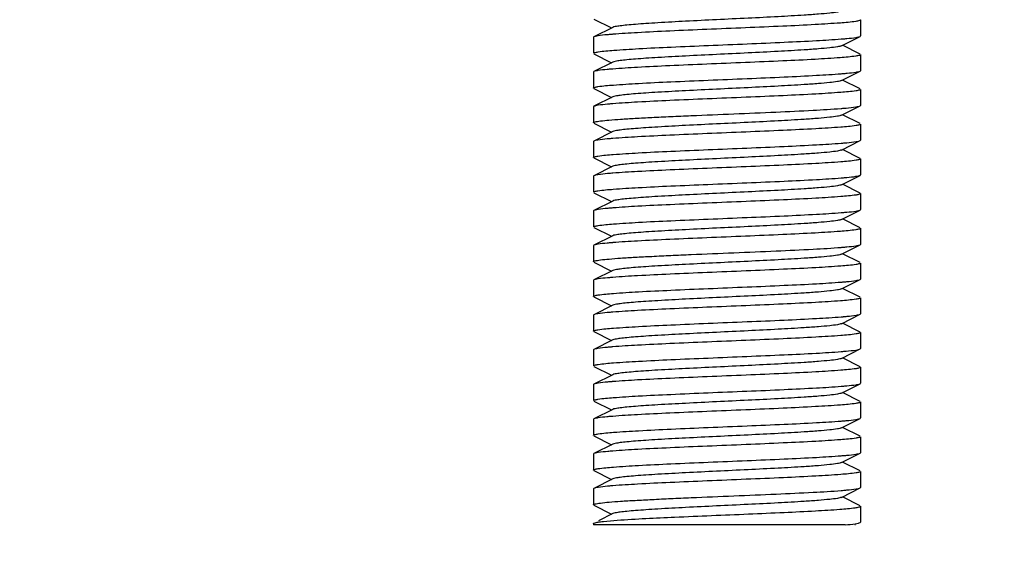
# Model space of a CAD drawing. Units: millimetres. Extents: x 14461 to 18719, y 9121 to 15012.
# Drawn here: x 17462 to 17499, y 13369 to 13388 of the extents above; entities that cross this region are included whole.
import ezdxf

# ---------------------------------------------------------------- set-up
doc = ezdxf.new("R2010")
doc.units = ezdxf.units.MM
doc.layers.add('COTAS', color=7, linetype='Continuous')
doc.styles.add('ARIAL', font='arial.ttf')
doc.dimstyles.new('Diseño_PlanosFabricacion', dxfattribs={"dimscale": 0.8, "dimtxt": 50, "dimasz": 50, "dimexe": 7, "dimexo": 7, "dimgap": 20, "dimtad": 1, "dimtih": 1, "dimtoh": 1, "dimdec": 0, "dimzin": 1, "dimdsep": 46, "dimtxsty": 'ARIAL', "dimcen": 15, "dimadec": 0, "dimazin": 0, "dimtp": 0.05, "dimtm": 0.05, "dimtfac": 1, "dimtdec": 0, "dimtofl": 0, "dimtmove": 0, "dimatfit": 3, "dimfxl": 0, "dimtolj": 1, "dimarcsym": 0})

# ---------------------------------------------------------------- blocks, each defined once
blk = doc.blocks.new('*D5')
at = {"layer": 'COTAS', "color": 0, "lineweight": -2}
for p, q in [((17561.722, 13493.536), (17273.801, 13493.536)), ((17279.401, 13453.536), (17279.401, 13148.707)), ((17279.401, 12762.036), (17279.401, 13076.516)), ((17538.722, 12722.036), (17273.801, 12722.036))]:
    blk.add_line(p, q, dxfattribs=at)
at = {"layer": 'COTAS', "color": 0}
for points in [[(17272.734, 13453.536), (17286.067, 13453.536), (17279.401, 13493.536)], [(17272.734, 12762.036), (17286.067, 12762.036), (17279.401, 12722.036)]]:
    blk.add_solid(points, dxfattribs=at)
at = {"layer": 'Defpoints', "color": 0}
for p in [(17567.322, 13493.536), (17279.401, 12722.036), (17544.322, 12722.036)]:
    blk.add_point(p, dxfattribs=at)
at = {"layer": 'COTAS', "color": 0, "insert": (17279.401, 13112.611), "char_height": 40, "attachment_point": 5, "style": 'ARIAL'}
blk.add_mtext('\\A1;772 mm', dxfattribs=at)

msp = doc.modelspace()

# ---------------------------------------------------------------- linework, layer by layer
at = {"color": 7, "linetype": 'Continuous'}
for p, q in [((17483.839, 13388.469), (17484.502, 13388.136)), ((17493.822, 13388.436), (17493.822, 13387.836)), ((17493.822, 13388.436), (17493.822, 13387.836)), ((17484.542, 13388.156), (17483.839, 13387.803)), ((17483.839, 13387.803), (17483.822, 13387.786)), ((17483.822, 13387.786), (17483.822, 13387.186)), ((17483.822, 13387.786), (17483.822, 13387.186)), ((17493.102, 13387.466), (17493.805, 13387.819)), ((17493.805, 13387.819), (17493.822, 13387.836)), ((17493.805, 13387.153), (17493.142, 13387.486)), ((17483.839, 13387.169), (17484.502, 13386.836)), ((17484.542, 13386.856), (17483.839, 13386.503)), ((17493.822, 13387.136), (17493.822, 13386.536)), ((17493.822, 13387.136), (17493.822, 13386.536)), ((17483.839, 13386.503), (17483.822, 13386.486)), ((17483.822, 13386.486), (17483.822, 13385.886)), ((17483.822, 13386.486), (17483.822, 13385.886)), ((17493.102, 13386.166), (17493.805, 13386.519)), ((17493.805, 13386.519), (17493.822, 13386.536)), ((17493.805, 13385.853), (17493.142, 13386.186)), ((17483.839, 13385.869), (17484.502, 13385.536)), ((17493.822, 13385.836), (17493.822, 13385.236)), ((17493.822, 13385.836), (17493.822, 13385.236)), ((17484.542, 13385.556), (17483.839, 13385.203)), ((17483.839, 13385.203), (17483.822, 13385.186)), ((17483.822, 13385.186), (17483.822, 13384.586)), ((17493.093, 13385.123), (17493.119, 13385.125)), ((17493.102, 13384.866), (17493.805, 13385.219)), ((17493.805, 13385.219), (17493.822, 13385.236)), ((17493.805, 13384.553), (17493.142, 13384.886)), ((17483.839, 13384.569), (17484.502, 13384.236)), ((17493.822, 13384.536), (17493.822, 13383.936)), ((17493.822, 13384.536), (17493.822, 13383.936)), ((17483.839, 13383.903), (17483.822, 13383.886)), ((17484.542, 13384.256), (17483.839, 13383.903)), ((17493.102, 13383.566), (17493.805, 13383.919)), ((17493.805, 13383.919), (17493.822, 13383.936)), ((17483.822, 13383.886), (17483.822, 13383.286)), ((17483.822, 13383.886), (17483.822, 13383.286)), ((17493.805, 13383.253), (17493.142, 13383.586)), ((17483.839, 13383.269), (17484.502, 13382.936)), ((17493.822, 13383.236), (17493.822, 13382.636)), ((17493.822, 13383.236), (17493.822, 13382.636)), ((17484.542, 13382.956), (17483.839, 13382.603)), ((17483.839, 13382.603), (17483.822, 13382.586)), ((17483.822, 13382.586), (17483.822, 13381.986)), ((17483.822, 13382.586), (17483.822, 13381.986)), ((17493.102, 13382.266), (17493.805, 13382.619)), ((17493.805, 13382.619), (17493.822, 13382.636)), ((17493.805, 13381.953), (17493.142, 13382.286)), ((17483.839, 13381.969), (17484.502, 13381.636)), ((17493.822, 13381.936), (17493.822, 13381.336)), ((17493.822, 13381.936), (17493.822, 13381.336)), ((17484.542, 13381.656), (17483.839, 13381.303)), ((17484.549, 13381.399), (17484.514, 13381.396)), ((17493.102, 13380.966), (17493.805, 13381.319)), ((17493.805, 13381.319), (17493.822, 13381.336)), ((17483.839, 13381.303), (17483.822, 13381.286)), ((17483.822, 13381.286), (17483.822, 13380.686)), ((17483.822, 13381.286), (17483.822, 13380.686)), ((17493.805, 13380.653), (17493.142, 13380.986)), ((17483.839, 13380.669), (17484.502, 13380.336)), ((17493.822, 13380.636), (17493.822, 13380.036)), ((17493.822, 13380.636), (17493.822, 13380.036)), ((17484.542, 13380.356), (17483.839, 13380.003)), ((17483.839, 13380.003), (17483.822, 13379.986)), ((17483.822, 13379.986), (17483.822, 13379.386)), ((17493.102, 13379.666), (17493.805, 13380.019)), ((17493.805, 13380.019), (17493.822, 13380.036)), ((17493.805, 13379.353), (17493.142, 13379.686)), ((17483.839, 13379.369), (17484.502, 13379.036)), ((17493.822, 13379.336), (17493.822, 13378.736)), ((17493.822, 13379.336), (17493.822, 13378.736)), ((17484.542, 13379.056), (17483.839, 13378.703)), ((17493.805, 13378.719), (17493.822, 13378.736)), ((17483.839, 13378.703), (17483.822, 13378.686)), ((17483.822, 13378.686), (17483.822, 13378.086)), ((17483.822, 13378.686), (17483.822, 13378.086)), ((17493.102, 13378.366), (17493.805, 13378.719)), ((17493.805, 13378.053), (17493.142, 13378.386)), ((17483.839, 13378.069), (17484.502, 13377.736)), ((17493.822, 13378.036), (17493.822, 13377.436)), ((17493.822, 13378.036), (17493.822, 13377.436)), ((17484.542, 13377.756), (17483.839, 13377.403)), ((17483.839, 13377.403), (17483.822, 13377.386)), ((17483.822, 13377.386), (17483.822, 13376.786)), ((17483.822, 13377.386), (17483.822, 13376.786)), ((17493.102, 13377.066), (17493.805, 13377.419)), ((17493.805, 13377.419), (17493.822, 13377.436)), ((17493.805, 13376.753), (17493.142, 13377.086)), ((17483.839, 13376.769), (17484.502, 13376.436)), ((17493.822, 13376.736), (17493.822, 13376.136)), ((17493.822, 13376.736), (17493.822, 13376.136)), ((17484.542, 13376.456), (17483.839, 13376.103)), ((17483.839, 13376.103), (17483.822, 13376.086)), ((17483.822, 13376.086), (17483.822, 13375.486)), ((17483.822, 13376.086), (17483.822, 13375.486)), ((17493.093, 13376.023), (17493.118, 13376.025)), ((17493.102, 13375.766), (17493.805, 13376.119)), ((17493.805, 13375.453), (17493.142, 13375.786)), ((17493.805, 13376.119), (17493.822, 13376.136)), ((17483.839, 13375.469), (17484.502, 13375.136)), ((17493.822, 13375.436), (17493.822, 13374.836)), ((17493.822, 13375.436), (17493.822, 13374.836)), ((17484.542, 13375.156), (17483.839, 13374.803)), ((17483.839, 13374.803), (17483.822, 13374.786)), ((17483.822, 13374.786), (17483.822, 13374.186)), ((17483.822, 13374.786), (17483.822, 13374.186)), ((17493.102, 13374.466), (17493.805, 13374.819)), ((17493.805, 13374.819), (17493.822, 13374.836)), ((17493.805, 13374.153), (17493.142, 13374.486)), ((17483.839, 13374.169), (17484.502, 13373.836)), ((17493.822, 13374.136), (17493.822, 13373.536)), ((17493.822, 13374.136), (17493.822, 13373.536)), ((17484.542, 13373.856), (17483.839, 13373.503)), ((17483.839, 13373.503), (17483.822, 13373.486)), ((17483.822, 13373.486), (17483.822, 13372.886)), ((17483.822, 13373.486), (17483.822, 13372.886)), ((17493.094, 13373.423), (17493.127, 13373.426)), ((17493.102, 13373.166), (17493.805, 13373.519)), ((17493.805, 13373.519), (17493.822, 13373.536)), ((17483.839, 13372.869), (17484.502, 13372.536)), ((17493.805, 13372.853), (17493.142, 13373.186)), ((17493.822, 13372.836), (17493.822, 13372.236)), ((17493.822, 13372.836), (17493.822, 13372.236)), ((17484.542, 13372.556), (17483.839, 13372.203)), ((17483.839, 13372.203), (17483.822, 13372.186)), ((17483.822, 13372.186), (17483.822, 13371.586)), ((17483.822, 13372.186), (17483.822, 13371.586)), ((17484.55, 13372.299), (17484.522, 13372.297)), ((17493.102, 13371.866), (17493.805, 13372.219)), ((17493.805, 13372.219), (17493.822, 13372.236)), ((17493.805, 13371.553), (17493.142, 13371.886)), ((17483.839, 13371.569), (17484.502, 13371.236)), ((17493.822, 13371.536), (17493.822, 13370.936)), ((17493.822, 13371.536), (17493.822, 13370.936)), ((17484.542, 13371.256), (17483.839, 13370.903)), ((17483.839, 13370.903), (17483.822, 13370.886)), ((17483.822, 13370.886), (17483.822, 13370.286)), ((17493.102, 13370.566), (17493.805, 13370.919)), ((17493.805, 13370.919), (17493.822, 13370.936)), ((17483.839, 13370.269), (17484.502, 13369.936)), ((17493.805, 13370.253), (17493.142, 13370.586)), ((17484.542, 13369.956), (17484.005, 13369.686)), ((17493.822, 13370.236), (17493.822, 13369.636)), ((17493.822, 13370.236), (17493.822, 13369.636)), ((17483.822, 13369.586), (17483.822, 13369.536)), ((17493.249, 13369.536), (17483.822, 13369.536)), ((17493.638, 13369.536), (17493.605, 13369.536)), ((17493.805, 13369.619), (17493.822, 13369.636))]:
    msp.add_line(p, q, dxfattribs=at)
for centre, radius, start, end in [((17486.019, 13369.431), 18.526, 94.5645, 94.746), ((17491.623, 13406.21), 18.546, 274.5643, 274.7433), ((17486.01, 13368.244), 18.413, 94.5662, 94.7616), ((17491.641, 13404.69), 18.325, 274.568, 274.7727), ((17486.045, 13366.512), 18.847, 94.5593, 94.7031), ((17486.004, 13365.712), 18.345, 94.5675, 94.7705), ((17491.625, 13402.283), 18.518, 274.5653, 274.7457), ((17486.053, 13363.816), 18.942, 94.5585, 94.6886), ((17491.607, 13401.201), 18.738, 274.561, 274.7178), ((17491.622, 13399.727), 18.563, 274.564, 274.741), ((17486.019, 13361.637), 18.52, 94.5646, 94.7468), ((17491.613, 13398.536), 18.672, 274.5621, 274.7266), ((17486.05, 13359.957), 18.902, 94.5585, 94.6956), ((17491.627, 13397.061), 18.496, 274.565, 274.7501), ((17486.004, 13359.216), 18.341, 94.5672, 94.7716), ((17491.642, 13395.578), 18.313, 274.5681, 274.7744), ((17486.005, 13357.909), 18.348, 94.5674, 94.7701), ((17486.054, 13356.001), 18.958, 94.5583, 94.6865), ((17491.627, 13393.166), 18.501, 274.5655, 274.748), ((17485.999, 13355.377), 18.279, 94.568, 94.7804), ((17491.622, 13390.623), 18.558, 274.5641, 274.7416), ((17486.049, 13352.16), 18.898, 94.5585, 94.6961), ((17491.612, 13389.441), 18.677, 274.562, 274.7259)]:
    msp.add_arc(centre, radius, start, end, dxfattribs=at)
for points, knots in [([(17493.102, 13388.766), (17493.084, 13388.757), (17493.035, 13388.743), (17492.89, 13388.715), (17492.623, 13388.684), (17492.209, 13388.647), (17491.565, 13388.602), (17490.686, 13388.553), (17489.59, 13388.498), (17488.436, 13388.443), (17487.311, 13388.388), (17486.431, 13388.34), (17485.806, 13388.301), (17485.418, 13388.273), (17485.094, 13388.245), (17484.841, 13388.218), (17484.665, 13388.19), (17484.572, 13388.171), (17484.542, 13388.156)], [0, 0, 0, 0, 0.006905, 0.017834, 0.051665, 0.100565, 0.162952, 0.277097, 0.408134, 0.546136, 0.680642, 0.80146, 0.853812, 0.899447, 0.937478, 0.967233, 0.988149, 1, 1, 1, 1]), ([(17493.646, 13388.381), (17493.454, 13388.351), (17492.947, 13388.31), (17492.034, 13388.252), (17490.851, 13388.196), (17489.497, 13388.138), (17488.085, 13388.081), (17486.736, 13388.023), (17485.563, 13387.966), (17484.853, 13387.923), (17484.545, 13387.899)], [0, 0, 0, 0, 0.064074, 0.167269, 0.300973, 0.453972, 0.613383, 0.765793, 0.898377, 1, 1, 1, 1]), ([(17493.822, 13388.436), (17493.822, 13388.43), (17493.805, 13388.417), (17493.748, 13388.399), (17493.69, 13388.388), (17493.646, 13388.381)], [0, 0, 0, 0, 0.093909, 0.284728, 1, 1, 1, 1]), ([(17483.991, 13387.84), (17483.959, 13387.835), (17483.908, 13387.825), (17483.857, 13387.812), (17483.839, 13387.803)], [0, 0, 0, 0, 0.6207, 1, 1, 1, 1]), ([(17484.486, 13387.894), (17484.435, 13387.89), (17484.27, 13387.875), (17484.104, 13387.858), (17483.991, 13387.84)], [0, 0, 0, 0, 0.308094, 1, 1, 1, 1]), ([(17483.997, 13387.241), (17484.189, 13387.271), (17484.696, 13387.312), (17485.608, 13387.369), (17486.791, 13387.425), (17488.146, 13387.483), (17489.557, 13387.541), (17490.907, 13387.599), (17492.08, 13387.656), (17492.791, 13387.699), (17493.099, 13387.723)], [0, 0, 0, 0, 0.064001, 0.167148, 0.300838, 0.453846, 0.613285, 0.765731, 0.898351, 1, 1, 1, 1]), ([(17493.157, 13387.728), (17493.208, 13387.732), (17493.373, 13387.747), (17493.539, 13387.764), (17493.653, 13387.782)], [0, 0, 0, 0, 0.308087, 1, 1, 1, 1]), ([(17493.653, 13387.782), (17493.685, 13387.787), (17493.736, 13387.797), (17493.787, 13387.81), (17493.805, 13387.819)], [0, 0, 0, 0, 0.620762, 1, 1, 1, 1]), ([(17483.822, 13387.186), (17483.822, 13387.192), (17483.839, 13387.205), (17483.895, 13387.223), (17483.953, 13387.234), (17483.997, 13387.241)], [0, 0, 0, 0, 0.094011, 0.28484, 1, 1, 1, 1]), ([(17493.102, 13387.466), (17493.084, 13387.457), (17493.035, 13387.443), (17492.89, 13387.415), (17492.623, 13387.384), (17492.209, 13387.347), (17491.565, 13387.302), (17490.686, 13387.253), (17489.59, 13387.198), (17488.436, 13387.143), (17487.311, 13387.088), (17486.431, 13387.04), (17485.806, 13387.001), (17485.418, 13386.973), (17485.094, 13386.945), (17484.841, 13386.918), (17484.665, 13386.89), (17484.572, 13386.871), (17484.542, 13386.856)], [0, 0, 0, 0, 0.0069, 0.017839, 0.05166, 0.100571, 0.162951, 0.277096, 0.408135, 0.54614, 0.680649, 0.801467, 0.853816, 0.899451, 0.937486, 0.967235, 0.98816, 1, 1, 1, 1]), ([(17493.645, 13387.081), (17493.453, 13387.051), (17492.945, 13387.01), (17492.032, 13386.952), (17490.848, 13386.896), (17489.494, 13386.838), (17488.083, 13386.781), (17486.735, 13386.723), (17485.562, 13386.666), (17484.852, 13386.623), (17484.544, 13386.599)], [0, 0, 0, 0, 0.06416, 0.167416, 0.301148, 0.454146, 0.613532, 0.765899, 0.89843, 1, 1, 1, 1]), ([(17493.822, 13387.136), (17493.822, 13387.13), (17493.805, 13387.117), (17493.748, 13387.099), (17493.69, 13387.088), (17493.645, 13387.081)], [0, 0, 0, 0, 0.093798, 0.284603, 1, 1, 1, 1]), ([(17483.99, 13386.54), (17483.972, 13386.537), (17483.922, 13386.528), (17483.87, 13386.518), (17483.839, 13386.503)], [0, 0, 0, 0, 0.340776, 1, 1, 1, 1]), ([(17484.482, 13386.593), (17484.431, 13386.589), (17484.267, 13386.575), (17484.102, 13386.558), (17483.99, 13386.54)], [0, 0, 0, 0, 0.308102, 1, 1, 1, 1]), ([(17493.166, 13386.429), (17493.216, 13386.433), (17493.38, 13386.448), (17493.544, 13386.464), (17493.656, 13386.483)], [0, 0, 0, 0, 0.308479, 1, 1, 1, 1]), ([(17493.656, 13386.483), (17493.674, 13386.485), (17493.723, 13386.495), (17493.775, 13386.504), (17493.805, 13386.519)], [0, 0, 0, 0, 0.340288, 1, 1, 1, 1]), ([(17483.99, 13385.94), (17484.181, 13385.97), (17484.685, 13386.011), (17485.595, 13386.069), (17486.779, 13386.125), (17488.135, 13386.183), (17489.55, 13386.241), (17490.903, 13386.298), (17492.079, 13386.356), (17492.792, 13386.399), (17493.1, 13386.423)], [0, 0, 0, 0, 0.063412, 0.166243, 0.299853, 0.452962, 0.612637, 0.765365, 0.898222, 1, 1, 1, 1]), ([(17493.102, 13386.166), (17493.084, 13386.157), (17493.035, 13386.143), (17492.89, 13386.115), (17492.623, 13386.084), (17492.209, 13386.047), (17491.565, 13386.002), (17490.686, 13385.953), (17489.59, 13385.898), (17488.436, 13385.843), (17487.311, 13385.788), (17486.431, 13385.74), (17485.806, 13385.701), (17485.418, 13385.673), (17485.094, 13385.645), (17484.841, 13385.618), (17484.665, 13385.59), (17484.572, 13385.571), (17484.542, 13385.556)], [0, 0, 0, 0, 0.00689, 0.01783, 0.051654, 0.100569, 0.162942, 0.277091, 0.408133, 0.54614, 0.680649, 0.801465, 0.853822, 0.899448, 0.937494, 0.967232, 0.988168, 1, 1, 1, 1]), ([(17483.822, 13385.886), (17483.822, 13385.892), (17483.838, 13385.905), (17483.892, 13385.922), (17483.948, 13385.933), (17483.99, 13385.94)], [0, 0, 0, 0, 0.094886, 0.285797, 1, 1, 1, 1]), ([(17493.655, 13385.782), (17493.465, 13385.752), (17492.961, 13385.711), (17492.053, 13385.653), (17490.87, 13385.597), (17489.514, 13385.539), (17488.1, 13385.481), (17486.746, 13385.424), (17485.569, 13385.366), (17484.856, 13385.323), (17484.547, 13385.299)], [0, 0, 0, 0, 0.063274, 0.16597, 0.299484, 0.452564, 0.612286, 0.765097, 0.898067, 1, 1, 1, 1]), ([(17493.822, 13385.836), (17493.822, 13385.83), (17493.806, 13385.817), (17493.752, 13385.8), (17493.697, 13385.789), (17493.655, 13385.782)], [0, 0, 0, 0, 0.095042, 0.285988, 1, 1, 1, 1]), ([(17483.822, 13384.586), (17483.822, 13384.594), (17483.849, 13384.61), (17483.896, 13384.622), (17483.98, 13384.639), (17484.15, 13384.663), (17484.441, 13384.692), (17484.872, 13384.724), (17485.408, 13384.756), (17486.033, 13384.789), (17486.731, 13384.822), (17487.754, 13384.867), (17489.068, 13384.921), (17490.591, 13384.984), (17491.93, 13385.047), (17492.743, 13385.095), (17493.093, 13385.123)], [0, 0, 0, 0, 0.002527, 0.008118, 0.017076, 0.029423, 0.063985, 0.110978, 0.169178, 0.237084, 0.312919, 0.394705, 0.567452, 0.737342, 0.886692, 1, 1, 1, 1]), ([(17483.993, 13385.24), (17483.961, 13385.235), (17483.909, 13385.225), (17483.857, 13385.212), (17483.839, 13385.203)], [0, 0, 0, 0, 0.621355, 1, 1, 1, 1]), ([(17484.5, 13385.295), (17484.448, 13385.291), (17484.278, 13385.276), (17484.109, 13385.259), (17483.993, 13385.24)], [0, 0, 0, 0, 0.308276, 1, 1, 1, 1]), ([(17493.119, 13385.125), (17493.173, 13385.129), (17493.35, 13385.145), (17493.526, 13385.162), (17493.647, 13385.181)], [0, 0, 0, 0, 0.308797, 1, 1, 1, 1]), ([(17493.647, 13385.181), (17493.68, 13385.186), (17493.733, 13385.196), (17493.786, 13385.21), (17493.805, 13385.219)], [0, 0, 0, 0, 0.622341, 1, 1, 1, 1]), ([(17493.102, 13384.866), (17493.084, 13384.857), (17493.035, 13384.843), (17492.89, 13384.815), (17492.623, 13384.784), (17492.209, 13384.747), (17491.565, 13384.702), (17490.686, 13384.653), (17489.59, 13384.598), (17488.436, 13384.543), (17487.311, 13384.488), (17486.431, 13384.44), (17485.806, 13384.401), (17485.418, 13384.373), (17485.094, 13384.345), (17484.841, 13384.318), (17484.665, 13384.29), (17484.572, 13384.271), (17484.542, 13384.256)], [0, 0, 0, 0, 0.00689, 0.017821, 0.051656, 0.100564, 0.162938, 0.277089, 0.408132, 0.546137, 0.680644, 0.801459, 0.853823, 0.899443, 0.937492, 0.96723, 0.988161, 1, 1, 1, 1]), ([(17493.654, 13384.482), (17493.463, 13384.451), (17492.959, 13384.411), (17492.049, 13384.353), (17490.866, 13384.297), (17489.509, 13384.239), (17488.095, 13384.181), (17486.741, 13384.123), (17485.565, 13384.066), (17484.852, 13384.023), (17484.544, 13383.998)], [0, 0, 0, 0, 0.063388, 0.166203, 0.299805, 0.452915, 0.612599, 0.765342, 0.898212, 1, 1, 1, 1]), ([(17493.822, 13384.536), (17493.822, 13384.53), (17493.806, 13384.517), (17493.751, 13384.499), (17493.696, 13384.489), (17493.654, 13384.482)], [0, 0, 0, 0, 0.094917, 0.285835, 1, 1, 1, 1]), ([(17483.989, 13383.94), (17483.971, 13383.937), (17483.921, 13383.927), (17483.869, 13383.918), (17483.839, 13383.903)], [0, 0, 0, 0, 0.340573, 1, 1, 1, 1]), ([(17484.479, 13383.993), (17484.428, 13383.989), (17484.265, 13383.974), (17484.101, 13383.958), (17483.989, 13383.94)], [0, 0, 0, 0, 0.308184, 1, 1, 1, 1]), ([(17493.656, 13383.882), (17493.673, 13383.885), (17493.723, 13383.894), (17493.775, 13383.904), (17493.805, 13383.919)], [0, 0, 0, 0, 0.340464, 1, 1, 1, 1]), ([(17483.989, 13383.339), (17484.179, 13383.37), (17484.682, 13383.411), (17485.591, 13383.469), (17486.775, 13383.525), (17488.131, 13383.583), (17489.546, 13383.641), (17490.9, 13383.698), (17492.077, 13383.756), (17492.79, 13383.799), (17493.099, 13383.823)], [0, 0, 0, 0, 0.063252, 0.165975, 0.299536, 0.452653, 0.612374, 0.765176, 0.898127, 1, 1, 1, 1]), ([(17493.102, 13383.566), (17493.084, 13383.557), (17493.035, 13383.543), (17492.89, 13383.515), (17492.623, 13383.484), (17492.209, 13383.447), (17491.565, 13383.402), (17490.686, 13383.353), (17489.59, 13383.298), (17488.436, 13383.243), (17487.311, 13383.188), (17486.431, 13383.14), (17485.806, 13383.101), (17485.418, 13383.073), (17485.094, 13383.045), (17484.841, 13383.018), (17484.665, 13382.99), (17484.572, 13382.971), (17484.542, 13382.956)], [0, 0, 0, 0, 0.006898, 0.017822, 0.051662, 0.100561, 0.162944, 0.277093, 0.408132, 0.546134, 0.680639, 0.801455, 0.853815, 0.899441, 0.937481, 0.967229, 0.988149, 1, 1, 1, 1]), ([(17493.157, 13383.828), (17493.209, 13383.832), (17493.375, 13383.847), (17493.542, 13383.864), (17493.656, 13383.882)], [0, 0, 0, 0, 0.308755, 1, 1, 1, 1]), ([(17483.822, 13383.286), (17483.822, 13383.292), (17483.838, 13383.304), (17483.892, 13383.322), (17483.947, 13383.333), (17483.989, 13383.339)], [0, 0, 0, 0, 0.095109, 0.286051, 1, 1, 1, 1]), ([(17493.655, 13383.182), (17493.465, 13383.152), (17492.962, 13383.111), (17492.053, 13383.053), (17490.871, 13382.997), (17489.515, 13382.939), (17488.101, 13382.881), (17486.747, 13382.824), (17485.57, 13382.766), (17484.856, 13382.723), (17484.547, 13382.699)], [0, 0, 0, 0, 0.063239, 0.165914, 0.299424, 0.452509, 0.612211, 0.765012, 0.898017, 1, 1, 1, 1]), ([(17493.822, 13383.236), (17493.822, 13383.23), (17493.806, 13383.217), (17493.752, 13383.2), (17493.697, 13383.189), (17493.655, 13383.182)], [0, 0, 0, 0, 0.095093, 0.286047, 1, 1, 1, 1]), ([(17483.99, 13382.64), (17483.959, 13382.635), (17483.908, 13382.625), (17483.857, 13382.612), (17483.839, 13382.603)], [0, 0, 0, 0, 0.620624, 1, 1, 1, 1]), ([(17483.989, 13382.04), (17484.178, 13382.07), (17484.682, 13382.111), (17485.59, 13382.169), (17486.773, 13382.225), (17488.129, 13382.283), (17489.544, 13382.341), (17490.898, 13382.398), (17492.075, 13382.455), (17492.789, 13382.499), (17493.097, 13382.523)], [0, 0, 0, 0, 0.063233, 0.16591, 0.299426, 0.452527, 0.612276, 0.765106, 0.898081, 1, 1, 1, 1]), ([(17484.504, 13382.695), (17484.451, 13382.691), (17484.28, 13382.676), (17484.108, 13382.659), (17483.99, 13382.64)], [0, 0, 0, 0, 0.309185, 1, 1, 1, 1]), ([(17493.149, 13382.527), (17493.2, 13382.532), (17493.368, 13382.546), (17493.536, 13382.563), (17493.651, 13382.582)], [0, 0, 0, 0, 0.308208, 1, 1, 1, 1]), ([(17493.651, 13382.582), (17493.684, 13382.587), (17493.735, 13382.596), (17493.787, 13382.61), (17493.805, 13382.619)], [0, 0, 0, 0, 0.621133, 1, 1, 1, 1]), ([(17493.102, 13382.266), (17493.084, 13382.257), (17493.035, 13382.243), (17492.89, 13382.215), (17492.623, 13382.184), (17492.209, 13382.147), (17491.565, 13382.102), (17490.686, 13382.053), (17489.59, 13381.998), (17488.436, 13381.943), (17487.311, 13381.888), (17486.431, 13381.84), (17485.806, 13381.801), (17485.418, 13381.773), (17485.094, 13381.745), (17484.841, 13381.718), (17484.665, 13381.69), (17484.572, 13381.671), (17484.542, 13381.656)], [0, 0, 0, 0, 0.006905, 0.017834, 0.051665, 0.100565, 0.162952, 0.277097, 0.408134, 0.546136, 0.680642, 0.80146, 0.853812, 0.899447, 0.937478, 0.967234, 0.988149, 1, 1, 1, 1]), ([(17483.822, 13381.986), (17483.822, 13381.992), (17483.838, 13382.004), (17483.892, 13382.022), (17483.947, 13382.033), (17483.989, 13382.04)], [0, 0, 0, 0, 0.095109, 0.286062, 1, 1, 1, 1]), ([(17493.655, 13381.882), (17493.465, 13381.852), (17492.961, 13381.811), (17492.054, 13381.753), (17490.872, 13381.697), (17489.516, 13381.639), (17488.102, 13381.581), (17486.749, 13381.524), (17485.571, 13381.467), (17484.858, 13381.424), (17484.549, 13381.399)], [0, 0, 0, 0, 0.063248, 0.165907, 0.299389, 0.452447, 0.612135, 0.764932, 0.897959, 1, 1, 1, 1]), ([(17493.822, 13381.936), (17493.822, 13381.93), (17493.806, 13381.917), (17493.752, 13381.9), (17493.697, 13381.889), (17493.655, 13381.882)], [0, 0, 0, 0, 0.095062, 0.286008, 1, 1, 1, 1]), ([(17483.992, 13381.34), (17483.96, 13381.335), (17483.908, 13381.325), (17483.857, 13381.312), (17483.839, 13381.303)], [0, 0, 0, 0, 0.621184, 1, 1, 1, 1]), ([(17484.514, 13381.396), (17484.46, 13381.392), (17484.286, 13381.377), (17484.112, 13381.359), (17483.992, 13381.34)], [0, 0, 0, 0, 0.309241, 1, 1, 1, 1]), ([(17493.653, 13381.282), (17493.685, 13381.287), (17493.736, 13381.297), (17493.787, 13381.31), (17493.805, 13381.319)], [0, 0, 0, 0, 0.62081, 1, 1, 1, 1]), ([(17483.991, 13380.74), (17484.181, 13380.77), (17484.686, 13380.811), (17485.596, 13380.869), (17486.779, 13380.925), (17488.135, 13380.983), (17489.549, 13381.041), (17490.901, 13381.098), (17492.078, 13381.156), (17492.79, 13381.199), (17493.099, 13381.223)], [0, 0, 0, 0, 0.063454, 0.166279, 0.299868, 0.452967, 0.612626, 0.765325, 0.898185, 1, 1, 1, 1]), ([(17493.102, 13380.966), (17493.084, 13380.957), (17493.035, 13380.943), (17492.89, 13380.915), (17492.623, 13380.884), (17492.209, 13380.847), (17491.565, 13380.802), (17490.686, 13380.753), (17489.59, 13380.698), (17488.436, 13380.643), (17487.311, 13380.588), (17486.431, 13380.54), (17485.806, 13380.501), (17485.418, 13380.473), (17485.094, 13380.445), (17484.841, 13380.418), (17484.665, 13380.39), (17484.572, 13380.371), (17484.542, 13380.356)], [0, 0, 0, 0, 0.0069, 0.017839, 0.05166, 0.100571, 0.162951, 0.277096, 0.408135, 0.54614, 0.680649, 0.801467, 0.853816, 0.899451, 0.937486, 0.967234, 0.98816, 1, 1, 1, 1]), ([(17493.156, 13381.228), (17493.207, 13381.232), (17493.373, 13381.247), (17493.539, 13381.264), (17493.653, 13381.282)], [0, 0, 0, 0, 0.308085, 1, 1, 1, 1]), ([(17483.822, 13380.686), (17483.822, 13380.692), (17483.838, 13380.705), (17483.893, 13380.722), (17483.948, 13380.733), (17483.991, 13380.74)], [0, 0, 0, 0, 0.094797, 0.285719, 1, 1, 1, 1]), ([(17493.646, 13380.581), (17493.454, 13380.551), (17492.947, 13380.51), (17492.034, 13380.452), (17490.851, 13380.396), (17489.496, 13380.338), (17488.085, 13380.281), (17486.736, 13380.223), (17485.563, 13380.166), (17484.853, 13380.123), (17484.545, 13380.099)], [0, 0, 0, 0, 0.064078, 0.167275, 0.30098, 0.453979, 0.61339, 0.765798, 0.89838, 1, 1, 1, 1]), ([(17493.822, 13380.636), (17493.822, 13380.63), (17493.805, 13380.617), (17493.748, 13380.599), (17493.69, 13380.588), (17493.646, 13380.581)], [0, 0, 0, 0, 0.093905, 0.284723, 1, 1, 1, 1]), ([(17483.822, 13379.386), (17483.822, 13379.394), (17483.849, 13379.41), (17483.896, 13379.422), (17483.98, 13379.439), (17484.151, 13379.463), (17484.442, 13379.492), (17484.873, 13379.524), (17485.41, 13379.556), (17486.035, 13379.589), (17486.734, 13379.622), (17487.758, 13379.667), (17489.073, 13379.721), (17490.598, 13379.785), (17491.936, 13379.848), (17492.748, 13379.895), (17493.098, 13379.923)], [0, 0, 0, 0, 0.002528, 0.008123, 0.017087, 0.029441, 0.064021, 0.11104, 0.169278, 0.237232, 0.313111, 0.394933, 0.567767, 0.737677, 0.886923, 1, 1, 1, 1]), ([(17483.991, 13380.04), (17483.959, 13380.035), (17483.908, 13380.025), (17483.857, 13380.012), (17483.839, 13380.003)], [0, 0, 0, 0, 0.62068, 1, 1, 1, 1]), ([(17484.486, 13380.094), (17484.435, 13380.09), (17484.27, 13380.075), (17484.104, 13380.058), (17483.991, 13380.04)], [0, 0, 0, 0, 0.308095, 1, 1, 1, 1]), ([(17493.151, 13379.928), (17493.203, 13379.932), (17493.37, 13379.947), (17493.537, 13379.963), (17493.652, 13379.982)], [0, 0, 0, 0, 0.308117, 1, 1, 1, 1]), ([(17493.652, 13379.982), (17493.684, 13379.987), (17493.735, 13379.997), (17493.787, 13380.01), (17493.805, 13380.019)], [0, 0, 0, 0, 0.62106, 1, 1, 1, 1]), ([(17493.102, 13379.666), (17493.084, 13379.657), (17493.035, 13379.643), (17492.89, 13379.615), (17492.623, 13379.584), (17492.209, 13379.547), (17491.565, 13379.502), (17490.686, 13379.453), (17489.59, 13379.398), (17488.436, 13379.343), (17487.311, 13379.288), (17486.431, 13379.24), (17485.806, 13379.201), (17485.418, 13379.173), (17485.094, 13379.145), (17484.841, 13379.118), (17484.665, 13379.09), (17484.572, 13379.071), (17484.542, 13379.056)], [0, 0, 0, 0, 0.00689, 0.01783, 0.051654, 0.100569, 0.162942, 0.277091, 0.408133, 0.54614, 0.680649, 0.801465, 0.853822, 0.899448, 0.937494, 0.967232, 0.988168, 1, 1, 1, 1]), ([(17493.656, 13379.282), (17493.467, 13379.252), (17492.963, 13379.211), (17492.056, 13379.153), (17490.873, 13379.097), (17489.517, 13379.039), (17488.102, 13378.981), (17486.748, 13378.924), (17485.57, 13378.866), (17484.856, 13378.823), (17484.547, 13378.799)], [0, 0, 0, 0, 0.06314, 0.16575, 0.299232, 0.452332, 0.612107, 0.764982, 0.898013, 1, 1, 1, 1]), ([(17493.822, 13379.336), (17493.822, 13379.33), (17493.806, 13379.317), (17493.752, 13379.3), (17493.698, 13379.289), (17493.656, 13379.282)], [0, 0, 0, 0, 0.095238, 0.286205, 1, 1, 1, 1]), ([(17483.993, 13378.74), (17483.961, 13378.735), (17483.909, 13378.725), (17483.857, 13378.712), (17483.839, 13378.703)], [0, 0, 0, 0, 0.621328, 1, 1, 1, 1]), ([(17484.502, 13378.795), (17484.45, 13378.791), (17484.28, 13378.776), (17484.11, 13378.759), (17483.993, 13378.74)], [0, 0, 0, 0, 0.308435, 1, 1, 1, 1]), ([(17483.992, 13378.14), (17484.182, 13378.171), (17484.687, 13378.211), (17485.597, 13378.269), (17486.781, 13378.325), (17488.137, 13378.383), (17489.55, 13378.441), (17490.903, 13378.498), (17492.079, 13378.556), (17492.791, 13378.599), (17493.099, 13378.623)], [0, 0, 0, 0, 0.063529, 0.166396, 0.300003, 0.453099, 0.612742, 0.765407, 0.898223, 1, 1, 1, 1]), ([(17493.102, 13378.366), (17493.084, 13378.357), (17493.035, 13378.343), (17492.89, 13378.315), (17492.623, 13378.284), (17492.209, 13378.247), (17491.565, 13378.202), (17490.686, 13378.153), (17489.59, 13378.098), (17488.436, 13378.043), (17487.311, 13377.988), (17486.431, 13377.94), (17485.806, 13377.901), (17485.418, 13377.873), (17485.094, 13377.845), (17484.841, 13377.818), (17484.665, 13377.79), (17484.572, 13377.771), (17484.542, 13377.756)], [0, 0, 0, 0, 0.00689, 0.017821, 0.051656, 0.100564, 0.162938, 0.277089, 0.408132, 0.546137, 0.680644, 0.80146, 0.853823, 0.899444, 0.937493, 0.967232, 0.988164, 1, 1, 1, 1]), ([(17493.159, 13378.628), (17493.21, 13378.632), (17493.375, 13378.647), (17493.54, 13378.664), (17493.653, 13378.682)], [0, 0, 0, 0, 0.308099, 1, 1, 1, 1]), ([(17493.653, 13378.682), (17493.685, 13378.687), (17493.736, 13378.697), (17493.787, 13378.71), (17493.805, 13378.719)], [0, 0, 0, 0, 0.620608, 1, 1, 1, 1]), ([(17483.822, 13378.086), (17483.822, 13378.092), (17483.838, 13378.105), (17483.893, 13378.123), (17483.949, 13378.133), (17483.992, 13378.14)], [0, 0, 0, 0, 0.094689, 0.285596, 1, 1, 1, 1]), ([(17493.822, 13378.036), (17493.822, 13378.03), (17493.806, 13378.017), (17493.751, 13377.999), (17493.695, 13377.989), (17493.652, 13377.982)], [0, 0, 0, 0, 0.094718, 0.28561, 1, 1, 1, 1]), ([(17493.652, 13377.982), (17493.462, 13377.951), (17492.956, 13377.911), (17492.046, 13377.853), (17490.863, 13377.797), (17489.507, 13377.739), (17488.093, 13377.681), (17486.74, 13377.623), (17485.564, 13377.566), (17484.852, 13377.523), (17484.544, 13377.498)], [0, 0, 0, 0, 0.063524, 0.166418, 0.300043, 0.453129, 0.612767, 0.765446, 0.898255, 1, 1, 1, 1]), ([(17483.989, 13377.44), (17483.972, 13377.437), (17483.921, 13377.427), (17483.869, 13377.418), (17483.839, 13377.403)], [0, 0, 0, 0, 0.340599, 1, 1, 1, 1]), ([(17484.478, 13377.493), (17484.428, 13377.489), (17484.265, 13377.474), (17484.101, 13377.458), (17483.989, 13377.44)], [0, 0, 0, 0, 0.308131, 1, 1, 1, 1]), ([(17483.99, 13376.84), (17484.181, 13376.87), (17484.686, 13376.911), (17485.595, 13376.969), (17486.779, 13377.025), (17488.135, 13377.083), (17489.55, 13377.141), (17490.903, 13377.198), (17492.08, 13377.256), (17492.792, 13377.299), (17493.1, 13377.323)], [0, 0, 0, 0, 0.063427, 0.166267, 0.299881, 0.452989, 0.612659, 0.76538, 0.898229, 1, 1, 1, 1]), ([(17493.166, 13377.329), (17493.217, 13377.333), (17493.38, 13377.348), (17493.544, 13377.364), (17493.656, 13377.383)], [0, 0, 0, 0, 0.308461, 1, 1, 1, 1]), ([(17493.656, 13377.383), (17493.674, 13377.385), (17493.723, 13377.395), (17493.775, 13377.404), (17493.805, 13377.419)], [0, 0, 0, 0, 0.340278, 1, 1, 1, 1]), ([(17493.102, 13377.066), (17493.084, 13377.057), (17493.035, 13377.043), (17492.89, 13377.015), (17492.623, 13376.984), (17492.209, 13376.947), (17491.565, 13376.902), (17490.686, 13376.853), (17489.59, 13376.798), (17488.436, 13376.743), (17487.311, 13376.688), (17486.431, 13376.64), (17485.806, 13376.601), (17485.418, 13376.573), (17485.094, 13376.545), (17484.841, 13376.518), (17484.665, 13376.49), (17484.572, 13376.471), (17484.542, 13376.456)], [0, 0, 0, 0, 0.006898, 0.017822, 0.051662, 0.100561, 0.162944, 0.277093, 0.408132, 0.546134, 0.680639, 0.801455, 0.853815, 0.899441, 0.937481, 0.967229, 0.988149, 1, 1, 1, 1]), ([(17483.822, 13376.786), (17483.822, 13376.792), (17483.838, 13376.805), (17483.893, 13376.822), (17483.948, 13376.833), (17483.99, 13376.84)], [0, 0, 0, 0, 0.094865, 0.285773, 1, 1, 1, 1]), ([(17493.654, 13376.682), (17493.464, 13376.651), (17492.959, 13376.611), (17492.049, 13376.553), (17490.866, 13376.497), (17489.509, 13376.439), (17488.095, 13376.381), (17486.742, 13376.323), (17485.565, 13376.266), (17484.852, 13376.223), (17484.544, 13376.198)], [0, 0, 0, 0, 0.063381, 0.16619, 0.299791, 0.452902, 0.612589, 0.765335, 0.898209, 1, 1, 1, 1]), ([(17493.822, 13376.736), (17493.822, 13376.73), (17493.806, 13376.717), (17493.751, 13376.699), (17493.696, 13376.689), (17493.654, 13376.682)], [0, 0, 0, 0, 0.094928, 0.285848, 1, 1, 1, 1]), ([(17484.479, 13376.193), (17484.428, 13376.189), (17484.265, 13376.174), (17484.101, 13376.158), (17483.989, 13376.14)], [0, 0, 0, 0, 0.308192, 1, 1, 1, 1]), ([(17483.989, 13376.14), (17483.971, 13376.137), (17483.921, 13376.127), (17483.869, 13376.118), (17483.839, 13376.103)], [0, 0, 0, 0, 0.340572, 1, 1, 1, 1]), ([(17483.994, 13375.54), (17484.185, 13375.571), (17484.69, 13375.612), (17485.6, 13375.669), (17486.782, 13375.725), (17488.135, 13375.783), (17489.546, 13375.841), (17490.897, 13375.898), (17492.072, 13375.955), (17492.784, 13375.998), (17493.093, 13376.023)], [0, 0, 0, 0, 0.063709, 0.166627, 0.300161, 0.453109, 0.61259, 0.765179, 0.89803, 1, 1, 1, 1]), ([(17493.118, 13376.025), (17493.173, 13376.029), (17493.349, 13376.045), (17493.526, 13376.062), (17493.647, 13376.081)], [0, 0, 0, 0, 0.308808, 1, 1, 1, 1]), ([(17493.647, 13376.081), (17493.68, 13376.086), (17493.733, 13376.096), (17493.786, 13376.11), (17493.805, 13376.119)], [0, 0, 0, 0, 0.622366, 1, 1, 1, 1]), ([(17483.822, 13375.486), (17483.822, 13375.492), (17483.838, 13375.505), (17483.894, 13375.523), (17483.951, 13375.533), (17483.994, 13375.54)], [0, 0, 0, 0, 0.094376, 0.28524, 1, 1, 1, 1]), ([(17493.102, 13375.766), (17493.084, 13375.757), (17493.035, 13375.743), (17492.89, 13375.715), (17492.623, 13375.684), (17492.209, 13375.647), (17491.565, 13375.602), (17490.686, 13375.553), (17489.59, 13375.498), (17488.436, 13375.443), (17487.311, 13375.388), (17486.431, 13375.34), (17485.806, 13375.301), (17485.418, 13375.273), (17485.094, 13375.245), (17484.841, 13375.218), (17484.665, 13375.19), (17484.572, 13375.171), (17484.542, 13375.156)], [0, 0, 0, 0, 0.006905, 0.017834, 0.051665, 0.100565, 0.162952, 0.277097, 0.408134, 0.546136, 0.680642, 0.80146, 0.853812, 0.899447, 0.937478, 0.967234, 0.988149, 1, 1, 1, 1]), ([(17493.822, 13375.436), (17493.822, 13375.43), (17493.806, 13375.417), (17493.752, 13375.4), (17493.697, 13375.389), (17493.655, 13375.382)], [0, 0, 0, 0, 0.095091, 0.286045, 1, 1, 1, 1]), ([(17493.655, 13375.382), (17493.465, 13375.352), (17492.962, 13375.311), (17492.053, 13375.253), (17490.871, 13375.197), (17489.515, 13375.139), (17488.101, 13375.081), (17486.747, 13375.024), (17485.57, 13374.966), (17484.856, 13374.923), (17484.547, 13374.899)], [0, 0, 0, 0, 0.06324, 0.165914, 0.299422, 0.452505, 0.612205, 0.765007, 0.898013, 1, 1, 1, 1]), ([(17483.991, 13374.84), (17483.959, 13374.835), (17483.908, 13374.825), (17483.857, 13374.812), (17483.839, 13374.803)], [0, 0, 0, 0, 0.620655, 1, 1, 1, 1]), ([(17483.989, 13374.24), (17484.179, 13374.27), (17484.683, 13374.311), (17485.592, 13374.369), (17486.775, 13374.425), (17488.131, 13374.483), (17489.546, 13374.541), (17490.9, 13374.598), (17492.078, 13374.656), (17492.79, 13374.699), (17493.099, 13374.723)], [0, 0, 0, 0, 0.063261, 0.165992, 0.299556, 0.452673, 0.612391, 0.765189, 0.898134, 1, 1, 1, 1]), ([(17484.505, 13374.895), (17484.452, 13374.891), (17484.28, 13374.876), (17484.108, 13374.859), (17483.991, 13374.84)], [0, 0, 0, 0, 0.309195, 1, 1, 1, 1]), ([(17493.158, 13374.728), (17493.209, 13374.732), (17493.376, 13374.747), (17493.542, 13374.764), (17493.656, 13374.782)], [0, 0, 0, 0, 0.308731, 1, 1, 1, 1]), ([(17493.656, 13374.782), (17493.673, 13374.785), (17493.723, 13374.795), (17493.775, 13374.804), (17493.805, 13374.819)], [0, 0, 0, 0, 0.340448, 1, 1, 1, 1]), ([(17493.102, 13374.466), (17493.084, 13374.457), (17493.035, 13374.443), (17492.89, 13374.415), (17492.623, 13374.384), (17492.209, 13374.347), (17491.565, 13374.302), (17490.686, 13374.253), (17489.59, 13374.198), (17488.436, 13374.143), (17487.311, 13374.088), (17486.431, 13374.04), (17485.806, 13374.001), (17485.418, 13373.973), (17485.094, 13373.945), (17484.841, 13373.918), (17484.665, 13373.89), (17484.572, 13373.871), (17484.542, 13373.856)], [0, 0, 0, 0, 0.0069, 0.017839, 0.05166, 0.100571, 0.162951, 0.277096, 0.408135, 0.54614, 0.680649, 0.801467, 0.853816, 0.899451, 0.937486, 0.967234, 0.98816, 1, 1, 1, 1]), ([(17483.822, 13374.186), (17483.822, 13374.192), (17483.838, 13374.204), (17483.892, 13374.222), (17483.947, 13374.233), (17483.989, 13374.24)], [0, 0, 0, 0, 0.095096, 0.286036, 1, 1, 1, 1]), ([(17493.65, 13374.082), (17493.459, 13374.051), (17492.953, 13374.01), (17492.042, 13373.953), (17490.859, 13373.897), (17489.503, 13373.839), (17488.09, 13373.781), (17486.738, 13373.723), (17485.563, 13373.666), (17484.852, 13373.623), (17484.543, 13373.598)], [0, 0, 0, 0, 0.063697, 0.166673, 0.300322, 0.453415, 0.61302, 0.765611, 0.898325, 1, 1, 1, 1]), ([(17493.822, 13374.136), (17493.822, 13374.13), (17493.805, 13374.117), (17493.75, 13374.099), (17493.694, 13374.088), (17493.65, 13374.082)], [0, 0, 0, 0, 0.094457, 0.285332, 1, 1, 1, 1]), ([(17484.476, 13373.593), (17484.426, 13373.589), (17484.263, 13373.574), (17484.1, 13373.558), (17483.988, 13373.539)], [0, 0, 0, 0, 0.308147, 1, 1, 1, 1]), ([(17483.988, 13373.539), (17483.971, 13373.537), (17483.921, 13373.527), (17483.869, 13373.518), (17483.839, 13373.503)], [0, 0, 0, 0, 0.340451, 1, 1, 1, 1]), ([(17483.996, 13372.941), (17484.187, 13372.971), (17484.693, 13373.012), (17485.604, 13373.069), (17486.786, 13373.125), (17488.139, 13373.183), (17489.55, 13373.241), (17490.9, 13373.298), (17492.074, 13373.355), (17492.786, 13373.398), (17493.094, 13373.423)], [0, 0, 0, 0, 0.063864, 0.166893, 0.300481, 0.45343, 0.612868, 0.765381, 0.898135, 1, 1, 1, 1]), ([(17493.127, 13373.426), (17493.181, 13373.43), (17493.355, 13373.445), (17493.529, 13373.462), (17493.648, 13373.481)], [0, 0, 0, 0, 0.308661, 1, 1, 1, 1]), ([(17493.648, 13373.481), (17493.681, 13373.486), (17493.734, 13373.496), (17493.787, 13373.51), (17493.805, 13373.519)], [0, 0, 0, 0, 0.621994, 1, 1, 1, 1]), ([(17483.822, 13372.886), (17483.822, 13372.892), (17483.839, 13372.905), (17483.895, 13372.923), (17483.952, 13372.934), (17483.996, 13372.941)], [0, 0, 0, 0, 0.09417, 0.28501, 1, 1, 1, 1]), ([(17493.102, 13373.166), (17493.084, 13373.157), (17493.035, 13373.143), (17492.89, 13373.115), (17492.623, 13373.084), (17492.209, 13373.047), (17491.565, 13373.002), (17490.686, 13372.953), (17489.59, 13372.898), (17488.436, 13372.843), (17487.311, 13372.788), (17486.431, 13372.74), (17485.806, 13372.701), (17485.418, 13372.673), (17485.094, 13372.645), (17484.841, 13372.618), (17484.665, 13372.59), (17484.572, 13372.571), (17484.542, 13372.556)], [0, 0, 0, 0, 0.00689, 0.01783, 0.051655, 0.100571, 0.162944, 0.277094, 0.408138, 0.546146, 0.680655, 0.801469, 0.853825, 0.89945, 0.937493, 0.967227, 0.988163, 1, 1, 1, 1]), ([(17493.822, 13372.836), (17493.822, 13372.83), (17493.806, 13372.817), (17493.751, 13372.799), (17493.696, 13372.789), (17493.653, 13372.782)], [0, 0, 0, 0, 0.09485, 0.285777, 1, 1, 1, 1]), ([(17493.653, 13372.782), (17493.463, 13372.751), (17492.959, 13372.711), (17492.051, 13372.653), (17490.869, 13372.597), (17489.515, 13372.539), (17488.102, 13372.481), (17486.749, 13372.424), (17485.572, 13372.367), (17484.859, 13372.324), (17484.55, 13372.299)], [0, 0, 0, 0, 0.063383, 0.166114, 0.299607, 0.452615, 0.612228, 0.764975, 0.89796, 1, 1, 1, 1]), ([(17483.997, 13372.241), (17483.964, 13372.236), (17483.911, 13372.226), (17483.857, 13372.212), (17483.839, 13372.203)], [0, 0, 0, 0, 0.622485, 1, 1, 1, 1]), ([(17483.991, 13371.64), (17484.181, 13371.67), (17484.686, 13371.711), (17485.596, 13371.769), (17486.779, 13371.825), (17488.135, 13371.883), (17489.549, 13371.941), (17490.901, 13371.998), (17492.078, 13372.056), (17492.79, 13372.099), (17493.099, 13372.123)], [0, 0, 0, 0, 0.063451, 0.166275, 0.299864, 0.452964, 0.612624, 0.765324, 0.898185, 1, 1, 1, 1]), ([(17484.522, 13372.297), (17484.468, 13372.292), (17484.293, 13372.277), (17484.118, 13372.26), (17483.997, 13372.241)], [0, 0, 0, 0, 0.308517, 1, 1, 1, 1]), ([(17493.156, 13372.128), (17493.207, 13372.132), (17493.373, 13372.147), (17493.539, 13372.164), (17493.653, 13372.182)], [0, 0, 0, 0, 0.308109, 1, 1, 1, 1]), ([(17493.653, 13372.182), (17493.685, 13372.187), (17493.736, 13372.197), (17493.787, 13372.21), (17493.805, 13372.219)], [0, 0, 0, 0, 0.620771, 1, 1, 1, 1]), ([(17493.102, 13371.866), (17493.084, 13371.857), (17493.035, 13371.843), (17492.89, 13371.815), (17492.623, 13371.784), (17492.209, 13371.747), (17491.565, 13371.702), (17490.686, 13371.653), (17489.59, 13371.598), (17488.436, 13371.543), (17487.311, 13371.488), (17486.431, 13371.44), (17485.806, 13371.401), (17485.418, 13371.373), (17485.094, 13371.345), (17484.841, 13371.318), (17484.665, 13371.29), (17484.572, 13371.271), (17484.542, 13371.256)], [0, 0, 0, 0, 0.006889, 0.017822, 0.051655, 0.100566, 0.162938, 0.277089, 0.408132, 0.546139, 0.680646, 0.801461, 0.853823, 0.899445, 0.937494, 0.967231, 0.988165, 1, 1, 1, 1]), ([(17483.822, 13371.586), (17483.822, 13371.592), (17483.838, 13371.605), (17483.893, 13371.622), (17483.948, 13371.633), (17483.991, 13371.64)], [0, 0, 0, 0, 0.094801, 0.285725, 1, 1, 1, 1]), ([(17493.656, 13371.482), (17493.466, 13371.452), (17492.963, 13371.411), (17492.055, 13371.353), (17490.873, 13371.297), (17489.517, 13371.239), (17488.102, 13371.181), (17486.748, 13371.124), (17485.57, 13371.066), (17484.856, 13371.023), (17484.547, 13370.999)], [0, 0, 0, 0, 0.063151, 0.165768, 0.299252, 0.452351, 0.612121, 0.764991, 0.898017, 1, 1, 1, 1]), ([(17493.822, 13371.536), (17493.822, 13371.53), (17493.806, 13371.517), (17493.752, 13371.5), (17493.698, 13371.489), (17493.656, 13371.482)], [0, 0, 0, 0, 0.095222, 0.286187, 1, 1, 1, 1]), ([(17484.502, 13370.995), (17484.45, 13370.991), (17484.28, 13370.976), (17484.11, 13370.959), (17483.993, 13370.94)], [0, 0, 0, 0, 0.308422, 1, 1, 1, 1]), ([(17483.822, 13370.286), (17483.822, 13370.294), (17483.849, 13370.31), (17483.896, 13370.322), (17483.98, 13370.339), (17484.151, 13370.363), (17484.442, 13370.392), (17484.873, 13370.424), (17485.41, 13370.456), (17486.035, 13370.489), (17486.734, 13370.522), (17487.758, 13370.567), (17489.073, 13370.621), (17490.598, 13370.685), (17491.936, 13370.748), (17492.748, 13370.795), (17493.098, 13370.823)], [0, 0, 0, 0, 0.002528, 0.008123, 0.017087, 0.029441, 0.06402, 0.111039, 0.169277, 0.23723, 0.313108, 0.394931, 0.567764, 0.737675, 0.886922, 1, 1, 1, 1]), ([(17483.993, 13370.94), (17483.961, 13370.935), (17483.909, 13370.925), (17483.857, 13370.912), (17483.839, 13370.903)], [0, 0, 0, 0, 0.621333, 1, 1, 1, 1]), ([(17493.151, 13370.828), (17493.203, 13370.832), (17493.37, 13370.847), (17493.537, 13370.863), (17493.652, 13370.882)], [0, 0, 0, 0, 0.308122, 1, 1, 1, 1]), ([(17493.652, 13370.882), (17493.684, 13370.887), (17493.735, 13370.897), (17493.787, 13370.91), (17493.805, 13370.919)], [0, 0, 0, 0, 0.621069, 1, 1, 1, 1]), ([(17493.102, 13370.566), (17493.084, 13370.557), (17493.035, 13370.543), (17492.89, 13370.515), (17492.623, 13370.484), (17492.209, 13370.447), (17491.565, 13370.402), (17490.686, 13370.353), (17489.59, 13370.298), (17488.436, 13370.243), (17487.311, 13370.188), (17486.431, 13370.14), (17485.806, 13370.101), (17485.418, 13370.073), (17485.094, 13370.045), (17484.841, 13370.018), (17484.665, 13369.99), (17484.572, 13369.971), (17484.542, 13369.956)], [0, 0, 0, 0, 0.006892, 0.01782, 0.051658, 0.100563, 0.16294, 0.277091, 0.408132, 0.546137, 0.680643, 0.801458, 0.853822, 0.899442, 0.93749, 0.967229, 0.988159, 1, 1, 1, 1]), ([(17484.706, 13369.711), (17485.423, 13369.763), (17487.062, 13369.838), (17489.149, 13369.924), (17490.908, 13369.999), (17492.05, 13370.054), (17492.937, 13370.109), (17493.433, 13370.149), (17493.624, 13370.178)], [0, 0, 0, 0, 0.241595, 0.551137, 0.7015, 0.832934, 0.935094, 1, 1, 1, 1]), ([(17493.624, 13370.178), (17493.674, 13370.185), (17493.739, 13370.196), (17493.802, 13370.216), (17493.822, 13370.23), (17493.822, 13370.236)], [0, 0, 0, 0, 0.718031, 0.90864, 1, 1, 1, 1]), ([(17483.822, 13369.586), (17483.822, 13369.587), (17483.823, 13369.59), (17483.825, 13369.593), (17483.826, 13369.594)], [0, 0, 0, 0, 0.455337, 1, 1, 1, 1]), ([(17483.826, 13369.594), (17483.827, 13369.596), (17483.832, 13369.599), (17483.836, 13369.602), (17483.839, 13369.603)], [0, 0, 0, 0, 0.440094, 1, 1, 1, 1]), ([(17483.839, 13369.603), (17483.865, 13369.616), (17483.947, 13369.633), (17484.027, 13369.646), (17484.078, 13369.652)], [0, 0, 0, 0, 0.360618, 1, 1, 1, 1]), ([(17484.078, 13369.652), (17484.119, 13369.658), (17484.328, 13369.682), (17484.537, 13369.699), (17484.706, 13369.711)], [0, 0, 0, 0, 0.1969, 1, 1, 1, 1]), ([(17493.249, 13369.536), (17493.374, 13369.547), (17493.538, 13369.562), (17493.723, 13369.594), (17493.784, 13369.608), (17493.805, 13369.619)], [0, 0, 0, 0, 0.667989, 0.876719, 1, 1, 1, 1])]:
    msp.add_open_spline(points, degree=3, knots=knots, dxfattribs=at)

# ---------------------------------------------------------------- dimensions: what is measured, and where the dimension line sits
at = {"layer": 'COTAS'}
dim = msp.add_linear_dim(base=(17279.400652926, 12722.035920422), p1=(17567.321880664, 13493.535920422), p2=(17544.321880664, 12722.035920422), angle=90, dimstyle='Diseño_PlanosFabricacion', override={"dimpost": ' mm'}, dxfattribs=at)
dim.commit()
dim.dimension.update_dxf_attribs({"geometry": '*D5', "text_midpoint": (17279.400652926, 13112.61112506), "dimtype": 160})

doc.saveas('drawing.dxf')
